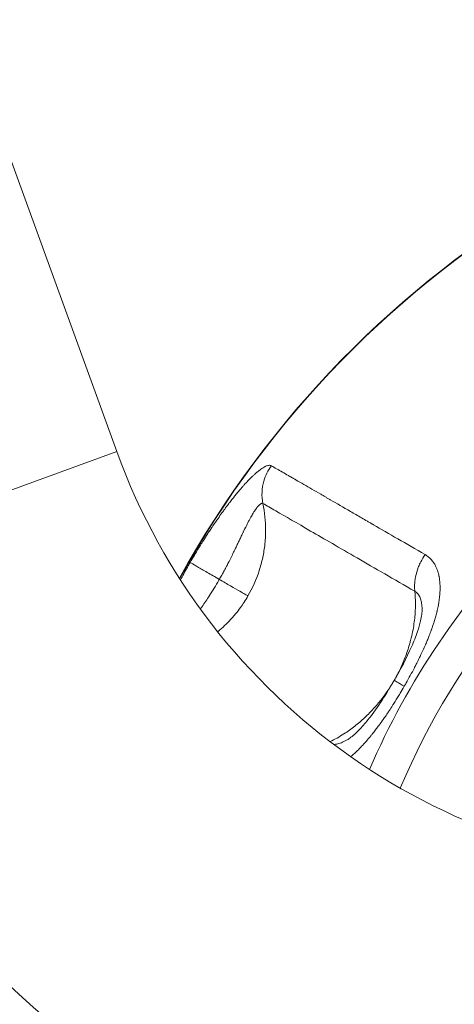
# Model space of a CAD drawing. Units: millimetres. Extents: x -371 to 15123, y 11 to 4010.
# Drawn here: x 1134 to 1181, y 127 to 233 of the extents above; entities that cross this region are included whole.
import ezdxf

# ---------------------------------------------------------------- set-up
doc = ezdxf.new("R2010")
doc.units = ezdxf.units.MM
doc.styles.get("Standard").update_dxf_attribs({"font": 'arial.ttf'})
doc.dimstyles.get("Standard").update_dxf_attribs({"dimtxt": 0.18, "dimasz": 0.18, "dimexe": 0.18, "dimexo": 0.0625, "dimgap": 0.09, "dimtad": 0, "dimtih": 1, "dimtoh": 1, "dimdec": 4, "dimzin": 0, "dimdsep": 46, "dimtxsty": 'Standard', "dimcen": 0.09, "dimadec": 0, "dimazin": 0, "dimtfac": 1, "dimtdec": 4, "dimtofl": 0, "dimtmove": 0, "dimatfit": 3, "dimfxl": 1, "dimtolj": 1, "dimtzin": 0, "dimarcsym": 0})

# ---------------------------------------------------------------- blocks, each defined once
blk = doc.blocks.new('*D3')
at = {"color": 0, "lineweight": -2, "transparency": 16777216}
for p, q in [((-37.8, 3648), (-97.98, 3648)), ((-97.8, 3578), (-97.8, 80.54)), ((-37.8, 10.54), (-97.98, 10.54))]:
    blk.add_line(p, q, dxfattribs=at)
at = {"color": 0, "transparency": 16777216}
for points in [[(-109.46, 3578), (-86.13, 3578), (-97.8, 3648)], [(-109.46, 80.54), (-86.13, 80.54), (-97.8, 10.54)]]:
    blk.add_solid(points, dxfattribs=at)
at = {"layer": 'Defpoints', "color": 0, "transparency": 16777216}
for p in [(1043.06, 3648), (-97.8, 10.54), (1247.23, 10.54)]:
    blk.add_point(p, dxfattribs=at)
at = {"color": 0, "lineweight": 13, "transparency": 16777216, "insert": (-239.98, 1829.27), "char_height": 200, "attachment_point": 5, "rotation": 90}
blk.add_mtext('\\A1;365', dxfattribs=at)

msp = doc.modelspace()

# ---------------------------------------------------------------- linework, layer by layer
at = {"color": 0, "linetype": 'Continuous', "lineweight": 0}
for p, q in [((1144.87899, 186.22288), (993.07899, 603.28996)), ((993.07899, 603.28996), (1144.87899, 186.22288)), ((1105.03603, 171.72123), (1144.87899, 186.22288))]:
    msp.add_line(p, q, dxfattribs=at)
for centre, radius, start, end in [((1247.22985, 119.75387), 109.21883, 28.9261119, 151.0738881), ((1247.22985, 119.75387), 109.21882, 28.9261116, 151.0738884), ((1247.22985, 119.75387), 109.18163, 90, 151.0844228), ((1247.22985, 119.75387), 77.90971, 22.8428686, 157.1571314), ((1209.52985, 209.75387), 68.8, 200, 270), ((1209.52985, 209.75387), 68.8, 200, 270), ((1247.22985, 119.75387), 81.73741, 134.9999987, 156.7573283), ((1209.52985, 209.75387), 111.2, 200, 270)]:
    msp.add_arc(centre, radius, start, end, dxfattribs=at)
for points, knots in [([(1152.78778, 174.28002), (1152.9407, 174.54487), (1153.09518, 174.80857), (1153.28748, 175.13203), (1153.3238, 175.19292), (1153.51281, 175.5087), (1153.66691, 175.76254), (1153.83929, 176.04245), (1153.85608, 176.06967), (1153.89439, 176.13169), (1153.91543, 176.16567), (1153.94053, 176.20615), (1153.94377, 176.21137), (1154.00378, 176.30808), (1154.06048, 176.39897), (1154.26348, 176.7227), (1154.40945, 176.95235), (1154.65598, 177.33497), (1154.75674, 177.48987), (1154.90758, 177.71951), (1154.9578, 177.79561), (1155.03306, 177.90908), (1155.07066, 177.96565), (1155.10824, 178.02196), (1155.13328, 178.05944), (1155.14503, 178.07701), (1155.2771, 178.2742), (1155.39537, 178.44873), (1155.60621, 178.75623), (1155.69895, 178.89022), (1155.93403, 179.22668), (1156.07594, 179.4268), (1156.26999, 179.69635), (1156.32285, 179.76935), (1156.38731, 179.85785), (1156.39842, 179.87308), (1156.41178, 179.89138), (1156.41298, 179.89303), (1156.4142, 179.8947), (1156.54719, 180.07677), (1156.67906, 180.2546), (1156.85954, 180.49423), (1156.90916, 180.55973), (1156.99177, 180.6681), (1157.02486, 180.71131), (1157.16355, 180.89175), (1157.26844, 181.02635), (1157.4245, 181.22389), (1157.47632, 181.28901), (1157.55372, 181.38559), (1157.59234, 181.4336), (1157.63083, 181.48121), (1157.65455, 181.51047), (1157.66487, 181.5232), (1157.67803, 181.53939), (1157.68003, 181.54185), (1157.68207, 181.54436), (1157.77595, 181.6598), (1157.86885, 181.77248), (1158.05384, 181.9937), (1158.14589, 182.10218), (1158.2637, 182.23887), (1158.29041, 182.26972), (1158.34406, 182.33139), (1158.37099, 182.36221), (1158.47339, 182.47879), (1158.5482, 182.56276), (1158.67241, 182.70018), (1158.72222, 182.75475), (1158.79642, 182.83518), (1158.82106, 182.86175), (1158.8608, 182.90438), (1158.87555, 182.92015), (1158.8999, 182.94609), (1158.9093, 182.95609), (1158.97599, 183.02684), (1159.03236, 183.08587), (1159.23127, 183.29139), (1159.37012, 183.42965), (1159.58299, 183.63309), (1159.65987, 183.70468), (1159.74969, 183.78603), (1159.76408, 183.799), (1159.82298, 183.85174), (1159.86699, 183.89047), (1159.9322, 183.94678), (1159.9538, 183.96525), (1159.98896, 183.99502), (1160.00231, 184.00626), (1160.02356, 184.02402), (1160.03131, 184.03048), (1160.10672, 184.09303), (1160.17251, 184.14575), (1160.26668, 184.21841), (1160.29645, 184.24094), (1160.38782, 184.30873), (1160.44804, 184.35141), (1160.51411, 184.39594), (1160.52166, 184.40099), (1160.60488, 184.45629), (1160.67756, 184.50096), (1160.77674, 184.55657), (1160.80573, 184.57212), (1160.83925, 184.58925), (1160.84431, 184.59181), (1160.86635, 184.60287), (1160.883, 184.61096), (1160.91536, 184.62615), (1160.93108, 184.63329), (1160.99276, 184.66024), (1161.03678, 184.67721), (1161.12118, 184.7051), (1161.16157, 184.71601), (1161.21592, 184.72708), (1161.23142, 184.72978), (1161.28341, 184.73727), (1161.31837, 184.73953), (1161.38455, 184.73803), (1161.41578, 184.73428), (1161.47411, 184.72088), (1161.50126, 184.71132), (1161.53306, 184.69557), (1161.53943, 184.69216), (1161.54569, 184.68855)], [0, 0, 0, 0, 0.050723927, 0.050723927, 0.0625, 0.0625, 0.111867499, 0.111867499, 0.1171875, 0.1171875, 0.123997404, 0.123997404, 0.125, 0.125, 0.142440887, 0.142440887, 0.1875, 0.1875, 0.21875, 0.21875, 0.234375, 0.234375, 0.2421875, 0.24609375, 0.24609375, 0.25, 0.25, 0.284923157, 0.284923157, 0.3125, 0.3125, 0.355097376, 0.355097376, 0.37109375, 0.37109375, 0.374650239, 0.374650239, 0.375, 0.375, 0.375, 0.413188067, 0.413188067, 0.427741201, 0.427741201, 0.4375, 0.4375, 0.46875, 0.46875, 0.484375, 0.484375, 0.4921875, 0.49609375, 0.49609375, 0.499412575, 0.499412575, 0.5, 0.5, 0.5, 0.527042146, 0.527042146, 0.554434353, 0.554434353, 0.5625, 0.5625, 0.570692031, 0.570692031, 0.59375, 0.59375, 0.609375, 0.609375, 0.6171875, 0.6171875, 0.622021752, 0.622021752, 0.625, 0.625, 0.64250465, 0.64250465, 0.6875, 0.6875, 0.713723697, 0.713723697, 0.71875, 0.71875, 0.734375, 0.734375, 0.7421875, 0.7421875, 0.747174972, 0.747174972, 0.75, 0.75, 0.774082822, 0.774082822, 0.785429226, 0.785429226, 0.809393725, 0.809393725, 0.8125, 0.8125, 0.84375, 0.84375, 0.857010127, 0.857010127, 0.859375, 0.859375, 0.867358558, 0.867358558, 0.875, 0.875, 0.897176675, 0.897176675, 0.919389827, 0.919389827, 0.928510229, 0.928510229, 0.950607524, 0.950607524, 0.972672298, 0.972672298, 0.994416001, 0.994416001, 1, 1, 1, 1]), ([(1161.54569, 184.68855), (1161.17749, 184.19699), (1160.71302, 183.26512), (1160.48116, 181.84369), (1160.54691, 181.02738), (1160.6286, 180.63035)], [0, 0, 0, 0, 0.428571429, 0.714285714, 1, 1, 1, 1]), ([(1161.54569, 184.68855), (1161.89851, 184.48485), (1162.29512, 184.2557), (1162.73802, 184), (1162.94052, 183.88309), (1163.1527, 183.76061), (1163.37483, 183.6324), (1163.39562, 183.6204), (1163.41649, 183.60836), (1163.43745, 183.59626), (1163.55993, 183.52557), (1163.68539, 183.45315), (1163.81388, 183.37898), (1163.87813, 183.3419), (1163.94313, 183.30438), (1164.0089, 183.26642), (1164.04178, 183.24743), (1164.07486, 183.22834), (1164.10812, 183.20914), (1164.12476, 183.19953), (1164.14144, 183.1899), (1164.15817, 183.18025), (1164.1749, 183.17059), (1164.19229, 183.16055), (1164.2085, 183.15119), (1164.72723, 182.85172), (1165.29106, 182.52616), (1165.90292, 182.1729), (1166.20885, 181.99627), (1166.52679, 181.8127), (1166.85713, 181.62197), (1167.0223, 181.52661), (1167.19057, 181.42946), (1167.36199, 181.33049), (1167.4477, 181.281), (1167.5342, 181.23106), (1167.62149, 181.18067), (1167.66513, 181.15547), (1167.70898, 181.13015), (1167.75302, 181.10472), (1167.77504, 181.09201), (1167.79712, 181.07927), (1167.81924, 181.0665), (1167.8303, 181.06011), (1167.84137, 181.05372), (1167.85246, 181.04732), (1167.86354, 181.04092), (1167.87517, 181.0342), (1167.88575, 181.02809), (1168.56287, 180.63717), (1169.28696, 180.21918), (1170.06102, 179.77229), (1170.44805, 179.54884), (1170.84757, 179.31816), (1171.25996, 179.08004), (1171.46616, 178.96099), (1171.67558, 178.84007), (1171.88827, 178.71727), (1171.99461, 178.65586), (1172.10177, 178.59399), (1172.20975, 178.53165), (1172.26374, 178.50047), (1172.31794, 178.46918), (1172.37234, 178.43777), (1172.39954, 178.42206), (1172.4268, 178.40633), (1172.4541, 178.39056), (1172.46776, 178.38268), (1172.48142, 178.37479), (1172.4951, 178.3669), (1172.50878, 178.359), (1172.52325, 178.35064), (1172.53617, 178.34318), (1174.19063, 177.38798), (1176.04009, 176.32021), (1178.10688, 175.12694)], [0, 0, 0, 0, 0.125, 0.125, 0.125, 0.182152302, 0.182152302, 0.182152302, 0.1875, 0.1875, 0.1875, 0.21875, 0.21875, 0.21875, 0.234375, 0.234375, 0.234375, 0.2421875, 0.2421875, 0.2421875, 0.24609375, 0.24609375, 0.24609375, 0.25, 0.25, 0.25, 0.375, 0.375, 0.375, 0.4375, 0.4375, 0.4375, 0.46875, 0.46875, 0.46875, 0.484375, 0.484375, 0.484375, 0.4921875, 0.4921875, 0.4921875, 0.49609375, 0.49609375, 0.49609375, 0.498046875, 0.498046875, 0.498046875, 0.5, 0.5, 0.5, 0.625, 0.625, 0.625, 0.6875, 0.6875, 0.6875, 0.71875, 0.71875, 0.71875, 0.734375, 0.734375, 0.734375, 0.7421875, 0.7421875, 0.7421875, 0.74609375, 0.74609375, 0.74609375, 0.748046875, 0.748046875, 0.748046875, 0.75, 0.75, 0.75, 1, 1, 1, 1]), ([(1155.9353, 172.4628), (1156.02502, 172.61821), (1156.11371, 172.77432), (1156.2886, 173.08711), (1156.3748, 173.24377), (1156.54418, 173.55639), (1156.62738, 173.71234), (1156.77901, 174.00069), (1156.84782, 174.13319), (1156.96341, 174.35825), (1157.0107, 174.4511), (1157.15245, 174.73156), (1157.2453, 174.91824), (1157.42582, 175.28548), (1157.51356, 175.46609), (1157.65901, 175.76776), (1157.71763, 175.88999), (1157.83921, 176.1446), (1157.90196, 176.27648), (1158.02567, 176.53691), (1158.08661, 176.66546), (1158.21525, 176.93673), (1158.28269, 177.07889), (1158.40207, 177.32943), (1158.45441, 177.43885), (1158.51503, 177.56472), (1158.52397, 177.58325), (1158.59047, 177.72097), (1158.64723, 177.83759), (1158.71354, 177.97243), (1158.72377, 177.99318), (1158.78309, 178.11331), (1158.83168, 178.21076), (1158.93857, 178.42265), (1158.99664, 178.53611), (1159.10671, 178.7474), (1159.15882, 178.84576), (1159.26813, 179.04797), (1159.32514, 179.15091), (1159.38553, 179.2572), (1159.38997, 179.265), (1159.43735, 179.34805), (1159.47966, 179.42064), (1159.56836, 179.56939), (1159.61455, 179.64476), (1159.70473, 179.78737), (1159.74873, 179.8547), (1159.79777, 179.92702), (1159.8036, 179.93559), (1159.84902, 180.0019), (1159.88791, 180.05661), (1159.96395, 180.15947), (1160.0011, 180.2076), (1160.04892, 180.26665), (1160.06056, 180.28079), (1160.10727, 180.33651), (1160.14133, 180.37485), (1160.21098, 180.44825), (1160.2463, 180.48241), (1160.28673, 180.51778), (1160.29327, 180.52337), (1160.33452, 180.55788), (1160.36767, 180.582), (1160.43038, 180.61992), (1160.45994, 180.63373), (1160.51208, 180.6498), (1160.53508, 180.65318), (1160.57764, 180.65168), (1160.59722, 180.64685), (1160.6197, 180.63573), (1160.62421, 180.63317), (1160.6286, 180.63035)], [0, 0, 0, 0, 0.0371890373, 0.0371890373, 0.074331154, 0.074331154, 0.1113023507, 0.1113023507, 0.1428571429, 0.1428571429, 0.1651222639, 0.1651222639, 0.2103284596, 0.2103284596, 0.2549032925, 0.2549032925, 0.2857142857, 0.2857142857, 0.3196441887, 0.3196441887, 0.3535740917, 0.3535740917, 0.3922773042, 0.3922773042, 0.4232083127, 0.4232083127, 0.4285714286, 0.4285714286, 0.4632006373, 0.4632006373, 0.4695306666, 0.4695306666, 0.5, 0.5, 0.5371831784, 0.5371831784, 0.5714285714, 0.5714285714, 0.6100445626, 0.6100445626, 0.6131171853, 0.6131171853, 0.6428571429, 0.6428571429, 0.6765094784, 0.6765094784, 0.7097755901, 0.7097755901, 0.7142857143, 0.7142857143, 0.7449515753, 0.7449515753, 0.7756906071, 0.7756906071, 0.7857142857, 0.7857142857, 0.8163229193, 0.8163229193, 0.8504934136, 0.8504934136, 0.8571428571, 0.8571428571, 0.8928571429, 0.8928571429, 0.9285714286, 0.9285714286, 0.9602972028, 0.9602972028, 0.9918443737, 0.9918443737, 1, 1, 1, 1]), ([(1159.0197, 170.68202), (1159.50872, 171.52906), (1160.11782, 172.88985), (1160.63341, 174.80139), (1160.86717, 176.2547), (1160.97628, 178.21351), (1160.82618, 179.68422), (1160.6286, 180.63035)], [0, 0, 0, 0, 0.285756503, 0.429250761, 0.572745019, 0.716239278, 1, 1, 1, 1]), ([(1160.6286, 180.63035), (1161.03158, 180.39769), (1162.41001, 179.60186), (1164.92154, 178.15182), (1168.05841, 176.34075), (1170.72713, 174.79997), (1173.69794, 173.08477), (1175.86855, 171.83156), (1176.99807, 171.17944)], [0, 0, 0, 0, 0.142857143, 0.428571429, 0.571428571, 0.714285714, 0.857142857, 1, 1, 1, 1]), ([(1178.10688, 175.12694), (1178.1722, 175.08923), (1178.23563, 175.04889), (1178.35951, 174.96255), (1178.41993, 174.9165), (1178.5355, 174.8204), (1178.59074, 174.77048), (1178.66769, 174.69497), (1178.69087, 174.67139), (1178.77049, 174.58744), (1178.82505, 174.52454), (1178.91277, 174.41411), (1178.94714, 174.36819), (1178.99757, 174.29669), (1179.01457, 174.27182), (1179.04784, 174.22164), (1179.06411, 174.19632), (1179.11581, 174.11339), (1179.15037, 174.05388), (1179.24151, 173.88528), (1179.29487, 173.77289), (1179.36301, 173.6085), (1179.38176, 173.56064), (1179.4381, 173.40823), (1179.47299, 173.30088), (1179.52573, 173.11452), (1179.54547, 173.03744), (1179.5725, 172.92001), (1179.58103, 172.88089), (1179.59333, 172.82112), (1179.59749, 172.80025), (1179.60417, 172.76572), (1179.60679, 172.75189), (1179.62815, 172.63675), (1179.64443, 172.53279), (1179.66521, 172.37158), (1179.67161, 172.31588), (1179.68919, 172.14194), (1179.69796, 172.02178), (1179.70585, 171.85269), (1179.70758, 171.80597), (1179.71168, 171.65662), (1179.71244, 171.5527), (1179.71028, 171.37866), (1179.70855, 171.30953), (1179.70342, 171.17164), (1179.70006, 171.10292), (1179.6949, 171.01752), (1179.69384, 171.00073), (1179.69254, 170.98094), (1179.69228, 170.97701), (1179.69202, 170.97317), (1179.68283, 170.83601), (1179.67043, 170.69654), (1179.64023, 170.42186), (1179.6228, 170.28691), (1179.59656, 170.10937), (1179.59031, 170.06859), (1179.56065, 169.88157), (1179.53435, 169.73331), (1179.50146, 169.56526), (1179.49798, 169.54763), (1179.4776, 169.44567), (1179.45977, 169.36068), (1179.43156, 169.23219), (1179.42191, 169.1892), (1179.40708, 169.12445), (1179.40207, 169.10282), (1179.39313, 169.06457), (1179.38896, 169.0469), (1179.3839, 169.02558), (1179.38274, 169.02071), (1179.34215, 168.85058), (1179.29911, 168.68266), (1179.20912, 168.3537), (1179.16264, 168.193), (1179.09627, 167.97488), (1179.07908, 167.91933), (1179.02554, 167.74901), (1178.98804, 167.63348), (1178.92006, 167.43029), (1178.89025, 167.34307), (1178.8443, 167.21143), (1178.82878, 167.16741), (1178.80519, 167.10118), (1178.79727, 167.07907), (1178.78295, 167.03926), (1178.77612, 167.02033), (1178.76829, 166.99874), (1178.76674, 166.99448), (1178.76525, 166.99038), (1178.6978, 166.80467), (1178.62672, 166.61636), (1178.49631, 166.28311), (1178.43859, 166.13931), (1178.31611, 165.84147), (1178.25114, 165.68727), (1178.11094, 165.36213), (1178.0353, 165.19089), (1177.95208, 165.00678), (1177.94706, 164.99571), (1177.93701, 164.97354), (1177.93146, 164.9613), (1177.92693, 164.95134), (1177.83987, 164.75985), (1177.74929, 164.56536), (1177.5927, 164.23675), (1177.52864, 164.10427), (1177.3809, 163.80293), (1177.29633, 163.63333), (1177.16983, 163.38368), (1177.12979, 163.30522), (1177.08522, 163.2185), (1177.08118, 163.21065), (1177.04363, 163.13769), (1177.00979, 163.0723), (1176.96489, 162.98602), (1176.95339, 162.96396), (1176.94258, 162.94326), (1176.94195, 162.94206), (1176.94133, 162.94087), (1176.7996, 162.66952), (1176.6539, 162.39675), (1176.36028, 161.8587), (1176.21264, 161.59352), (1175.99274, 161.20607), (1175.9233, 161.08478), (1175.85313, 160.96324)], [0, 0, 0, 0, 0.02083301, 0.02083301, 0.041927326, 0.041927326, 0.0625, 0.0625, 0.071564656, 0.071564656, 0.094123786, 0.094123786, 0.109375, 0.109375, 0.1171875, 0.1171875, 0.125, 0.125, 0.143036267, 0.143036267, 0.174770516, 0.174770516, 0.1875, 0.1875, 0.214648895, 0.214648895, 0.23310799, 0.23310799, 0.2421875, 0.2421875, 0.246842105, 0.246842105, 0.25, 0.25, 0.273982712, 0.273982712, 0.286442733, 0.286442733, 0.3125, 0.3125, 0.322342607, 0.322342607, 0.34373013, 0.34373013, 0.357587233, 0.357587233, 0.37109375, 0.37109375, 0.374210058, 0.374210058, 0.375, 0.375, 0.375, 0.403201917, 0.403201917, 0.42965516, 0.42965516, 0.4375, 0.4375, 0.465477144, 0.465477144, 0.46875, 0.46875, 0.484375, 0.484375, 0.4921875, 0.4921875, 0.49609375, 0.49609375, 0.499084806, 0.499084806, 0.5, 0.5, 0.532368513, 0.532368513, 0.5625, 0.5625, 0.572738057, 0.572738057, 0.59375, 0.59375, 0.609375, 0.609375, 0.6171875, 0.6171875, 0.62109375, 0.62109375, 0.624208952, 0.624208952, 0.625, 0.625, 0.625, 0.660798967, 0.660798967, 0.6875, 0.6875, 0.71556618, 0.71556618, 0.74609375, 0.74609375, 0.748046875, 0.748046875, 0.75, 0.75, 0.75, 0.787552609, 0.787552609, 0.8125, 0.8125, 0.84375, 0.84375, 0.857960897, 0.857960897, 0.859375, 0.859375, 0.87109375, 0.87109375, 0.874771803, 0.874771803, 0.875, 0.875, 0.875, 0.927086027, 0.927086027, 0.977219806, 0.977219806, 1, 1, 1, 1]), ([(1178.10688, 175.12694), (1177.92845, 174.87788), (1177.76809, 174.61443), (1177.5432, 174.17555), (1177.46579, 174.00627), (1177.35137, 173.72297), (1177.30973, 173.61043), (1177.16176, 173.17067), (1177.08109, 172.83776), (1177.02225, 172.44698), (1177.01437, 172.38837), (1177.00747, 172.32982), (1176.97283, 172.03635), (1176.96242, 171.74446), (1176.98095, 171.36512), (1176.98819, 171.27184), (1176.99807, 171.17944)], [0, 0, 0, 0, 0.214287993, 0.214287993, 0.344261751, 0.344261751, 0.428575987, 0.428575987, 0.671428719, 0.671428719, 0.714300669, 0.714300669, 0.714300669, 0.929203142, 0.929203142, 1, 1, 1, 1]), ([(1151.74591, 172.41144), (1151.86041, 172.62431), (1151.97728, 172.83892), (1152.22977, 173.2968), (1152.36599, 173.54049), (1152.59809, 173.94994), (1152.69223, 174.11452), (1152.78778, 174.28002)], [0.881728301, 0.881728301, 0.881728301, 0.881728301, 0.9230933503, 0.9230933503, 0.9692647407, 0.9692647407, 1, 1, 1, 1]), ([(1152.78778, 174.28002), (1152.85108, 174.24348), (1153.06775, 174.11838), (1153.70118, 173.75267), (1154.58046, 173.24502), (1155.46928, 172.73185), (1155.9353, 172.4628)], [0, 0, 0, 0, 0.285714286, 0.428571429, 0.714285714, 1, 1, 1, 1]), ([(1153.90203, 169.26948), (1153.96275, 169.35824), (1154.02382, 169.44779), (1154.08515, 169.5381), (1154.34218, 169.91655), (1154.60378, 170.30828), (1154.8645, 170.7126), (1155.21188, 171.25129), (1155.55754, 171.81207), (1155.88801, 172.38114), (1155.90381, 172.40834), (1155.91957, 172.43556), (1155.9353, 172.4628)], [0.7303965158, 0.7303965158, 0.7303965158, 0.7303965158, 0.7548144059, 0.7548144059, 0.7548144059, 0.8571428577, 0.8571428577, 0.8571428577, 0.9934819608, 0.9934819608, 0.9934819608, 1, 1, 1, 1]), ([(1159.0197, 170.68202), (1158.94758, 170.72366), (1158.72616, 170.85149), (1158.12037, 171.20125), (1157.19305, 171.73664), (1156.36614, 172.21406), (1155.9353, 172.4628)], [0, 0, 0, 0, 0.214601778, 0.429203556, 0.71533926, 1, 1, 1, 1]), ([(1159.0197, 170.68202), (1158.88937, 170.4563), (1158.75184, 170.23252), (1158.48414, 169.82302), (1158.35591, 169.63658), (1158.04237, 169.20338), (1157.85293, 168.95858), (1157.53751, 168.57775), (1157.41751, 168.43842), (1157.09313, 168.07642), (1156.88345, 167.85689), (1156.45166, 167.43319), (1156.22984, 167.2288), (1155.94474, 166.9826), (1155.88879, 166.93504), (1155.80912, 166.86836), (1155.78576, 166.84894), (1155.76233, 166.82959)], [0, 0, 0, 0, 0.0814158092, 0.0814158092, 0.1507573341, 0.1507573341, 0.2446229104, 0.2446229104, 0.2998474001, 0.2998474001, 0.390073977, 0.390073977, 0.4786026016, 0.4786026016, 0.5, 0.5, 0.5088309703, 0.5088309703, 0.5088309703, 0.5088309703]), ([(1174.76619, 161.59078), (1174.89041, 161.80592), (1175.01081, 162.02487), (1175.12712, 162.24743), (1175.23731, 162.45829), (1175.34383, 162.67237), (1175.44639, 162.88951), (1175.65511, 163.3314), (1175.8475, 163.78593), (1176.02108, 164.25144), (1176.10591, 164.47894), (1176.18624, 164.70906), (1176.26182, 164.94137), (1176.33324, 165.16093), (1176.40042, 165.38244), (1176.4631, 165.60552), (1176.46674, 165.61847), (1176.47037, 165.63143), (1176.47398, 165.64439), (1176.5217, 165.8158), (1176.56677, 165.98811), (1176.6091, 166.16146), (1176.6806, 166.45418), (1176.74409, 166.74891), (1176.79932, 167.04591), (1176.85125, 167.32519), (1176.89589, 167.60649), (1176.93287, 167.8889), (1176.96629, 168.14419), (1176.99345, 168.40039), (1177.0141, 168.65682), (1177.0326, 168.88653), (1177.04588, 169.11655), (1177.05375, 169.3466), (1177.05946, 169.51369), (1177.06232, 169.6808), (1177.06223, 169.8478), (1177.062, 170.29342), (1177.04081, 170.73831), (1176.99807, 171.17944)], [0, 0, 0, 0, 0.077594933, 0.077594933, 0.077594933, 0.1511107163, 0.1511107163, 0.1511107163, 0.3007184237, 0.3007184237, 0.3007184237, 0.3738318297, 0.3738318297, 0.3738318297, 0.4429326643, 0.4429326643, 0.4429326643, 0.4469452358, 0.4469452358, 0.4469452358, 0.5, 0.5, 0.5, 0.5895926559, 0.5895926559, 0.5895926559, 0.6738431299, 0.6738431299, 0.6738431299, 0.75, 0.75, 0.75, 0.818220424, 0.818220424, 0.818220424, 0.8677726368, 0.8677726368, 0.8677726368, 1, 1, 1, 1]), ([(1176.99807, 171.17944), (1177.10386, 171.12086), (1177.29914, 170.96197), (1177.52773, 170.60599), (1177.68613, 170.14838), (1177.75977, 169.68459), (1177.77725, 169.36859), (1177.77999, 169.25359), (1177.7802, 169.24382)], [0, 0, 0, 0, 0.0714285714, 0.1428571429, 0.2142857143, 0.2857142857, 0.3214285714, 0.3247352632, 0.3247352632, 0.3247352632, 0.3247352632]), ([(1174.76759, 161.58997), (1175.45136, 162.77429), (1176.09888, 163.9981), (1176.87914, 165.76247), (1177.09899, 166.31045), (1177.41595, 167.2382), (1177.53071, 167.6291), (1177.67349, 168.24322), (1177.71762, 168.48408), (1177.77391, 168.92013), (1177.78294, 169.11419), (1177.7802, 169.24382)], [0, 0, 0, 0, 4.102594745, 4.102594745, 5.93157322, 5.93157322, 7.295344663, 7.295344663, 8.252454029, 8.252454029, 9.287439052, 9.287439052, 9.287439052, 9.287439052]), ([(1174.76619, 161.59078), (1174.52196, 161.16775), (1173.72999, 159.91795), (1172.48176, 158.40562), (1171.07436, 157.0888), (1170.14327, 156.3609), (1169.07768, 155.63983), (1168.37635, 155.24587), (1167.87012, 155.00072)], [0, 0, 0, 0, 0.1423569687, 0.4292650322, 0.572719064, 0.7161730957, 0.7879001116, 0.9658596566, 0.9658596566, 0.9658596566, 0.9658596566]), ([(1169.64516, 155.15384), (1169.73536, 155.20341), (1169.86007, 155.28124), (1170.14978, 155.49078), (1170.32023, 155.62829), (1170.72653, 155.99059), (1170.96853, 156.23057), (1171.54645, 156.85564), (1171.88508, 157.26413), (1172.70621, 158.33293), (1173.18125, 159.0237), (1174.02589, 160.33694), (1174.40391, 160.96006), (1174.76759, 161.58997)], [0, 0, 0, 0, 0.832427583, 0.832427583, 1.737141012, 1.737141012, 2.91843485, 2.91843485, 4.588155707, 4.588155707, 7.113767014, 7.113767014, 9.295829257, 9.295829257, 9.295829257, 9.295829257]), ([(1174.76759, 161.58997), (1174.76759, 161.58997), (1174.82977, 161.55407), (1175.14529, 161.37191), (1175.5331, 161.148), (1175.85313, 160.96324)], [0.3819336703, 0.3819336703, 0.3819336703, 0.3819336703, 0.5714285714, 0.7142857143, 1, 1, 1, 1]), ([(1175.85313, 160.96324), (1175.70539, 160.70736), (1175.55714, 160.45511), (1175.36277, 160.13029), (1175.31711, 160.0544), (1175.0888, 159.67709), (1174.90545, 159.3808), (1174.70992, 159.072), (1174.69939, 159.0554), (1174.68634, 159.03484), (1174.68543, 159.03342), (1174.68452, 159.03198), (1174.62657, 158.94074), (1174.5688, 158.85045), (1174.38294, 158.56207), (1174.25563, 158.36778), (1174.10364, 158.13984), (1174.07805, 158.1016), (1173.94848, 157.90867), (1173.84511, 157.75703), (1173.69103, 157.53444), (1173.63983, 157.46105), (1173.56328, 157.35219), (1173.53781, 157.31611), (1173.49329, 157.25331), (1173.47424, 157.22651), (1173.44886, 157.19094), (1173.44323, 157.18304), (1173.43618, 157.17318), (1173.31101, 156.99804), (1173.18639, 156.82718), (1172.96285, 156.52699), (1172.86376, 156.39618), (1172.654, 156.12408), (1172.54339, 155.98345), (1172.41582, 155.8246), (1172.39895, 155.80366), (1172.37079, 155.76884), (1172.36008, 155.75561), (1172.31828, 155.70412), (1172.2878, 155.6668), (1172.19645, 155.55562), (1172.13567, 155.48255), (1171.94164, 155.25213), (1171.80885, 155.09877), (1171.61142, 154.87724), (1171.54632, 154.80525), (1171.43858, 154.68786), (1171.39585, 154.64177), (1171.23388, 154.46878), (1171.11508, 154.34549), (1170.93761, 154.1667), (1170.87858, 154.10813), (1170.79022, 154.0218), (1170.74608, 153.97903), (1170.69467, 153.92979), (1170.67266, 153.90883), (1170.65798, 153.89489), (1170.6515, 153.88874), (1170.64332, 153.88099), (1170.53664, 153.78005), (1170.43039, 153.68246), (1170.24542, 153.51767), (1170.1665, 153.449), (1170.08782, 153.38219)], [0, 0, 0, 0, 0.0478326854, 0.0478326854, 0.0625, 0.0625, 0.12109375, 0.12109375, 0.1247325651, 0.1247325651, 0.125, 0.125, 0.125, 0.1419802744, 0.1419802744, 0.1798246443, 0.1798246443, 0.1875, 0.1875, 0.21875, 0.21875, 0.234375, 0.234375, 0.2421875, 0.2421875, 0.248046875, 0.248046875, 0.25, 0.25, 0.25, 0.2847104161, 0.2847104161, 0.3125, 0.3125, 0.34375, 0.34375, 0.3486720184, 0.3486720184, 0.3515625, 0.3515625, 0.359375, 0.359375, 0.375, 0.375, 0.4093616152, 0.4093616152, 0.4263252495, 0.4263252495, 0.4375, 0.4375, 0.46875, 0.46875, 0.484375, 0.484375, 0.4921875, 0.49609375, 0.498046875, 0.498046875, 0.5, 0.5, 0.5, 0.525453038, 0.525453038, 0.5445025206, 0.5445025206, 0.5445025206, 0.5445025206]), ([(1169.64516, 155.15384), (1169.54413, 155.09833), (1169.26199, 154.95477), (1168.8149, 154.78317), (1168.46705, 154.71622), (1168.28994, 154.7063), (1168.26114, 154.7054)], [0.6752733926, 0.6752733926, 0.6752733926, 0.6752733926, 0.7142857143, 0.7857142857, 0.8571428571, 0.8712185904, 0.8712185904, 0.8712185904, 0.8712185904])]:
    msp.add_open_spline(points, degree=3, knots=knots, dxfattribs=at)
msp.add_open_spline([(1174.76759, 161.58997), (1174.76712, 161.59024), (1174.76666, 161.59051), (1174.76619, 161.59078)], degree=3, dxfattribs=at)

# ---------------------------------------------------------------- dimensions: what is measured, and where the dimension line sits
at = {"lineweight": 13}
dim = msp.add_linear_dim(base=(-97.79507, 10.53504), p1=(1043.06462, 3648.00412), p2=(1247.22985, 10.53504), angle=90, text='365', dimstyle='Standard', override={"dimtxt": 200, "dimasz": 70, "dimgap": 40, "dimtad": 3, "dimtih": 0, "dimtoh": 0, "dimfxl": 60, "dimfxlon": 1}, dxfattribs=at)
dim.commit()
dim.dimension.update_dxf_attribs({"geometry": '*D3', "text_midpoint": (-239.97788, 1829.26958)})

doc.saveas('drawing.dxf')
